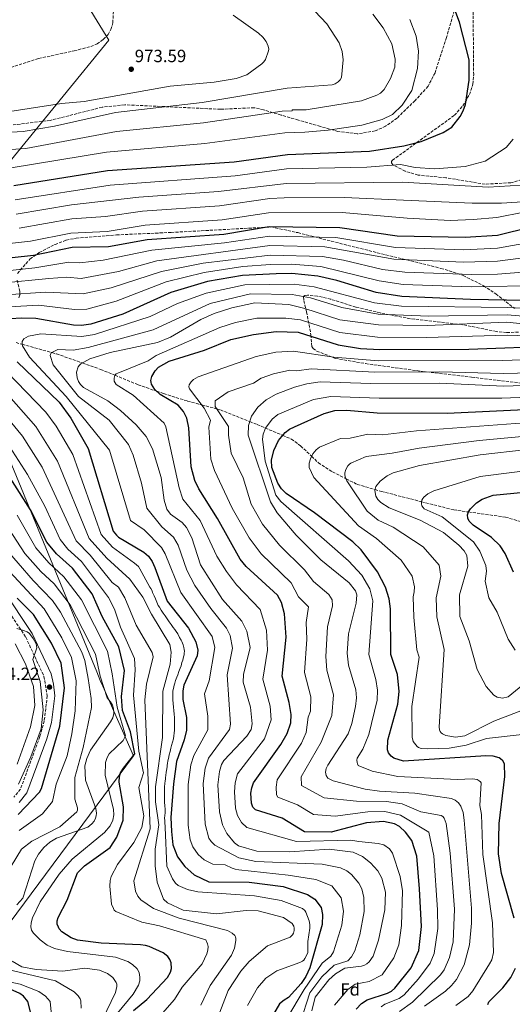
# Model space of a CAD drawing. Units: metres. Extents: x 641323 to 644778, y 4741449 to 4743833.
# Drawn here: x 641863 to 642141, y 4742951 to 4743508 of the extents above; entities that cross this region are included whole.
import ezdxf
from ezdxf.enums import TextEntityAlignment as Align

# ---------------------------------------------------------------- set-up
doc = ezdxf.new("R2010")
doc.units = ezdxf.units.M
doc.header["$MEASUREMENT"] = 0
doc.linetypes.add('DGN Style 3', pattern=[2.435891, 1.739922, -0.695969])
doc.linetypes.add('DGN Style 5', pattern=[1.217945, 0.521977, -0.695969])
for name, color, linetype, lineweight in [('Barranco lineal', 142, 'DGN Style 3', 13), ('Barranco lineal no visto', 142, 'DGN Style 5', 0), ('Camino', 7, 'DGN Style 3', 0), ('Cota de punto acotado terreno', 7, 'Continuous', 0), ('Curva de nivel directora', 30, 'Continuous', 30), ('Curva de nivel intermedia', 30, 'Continuous', 0), ('Etiqueta de zona arbolada', 92, 'Continuous', 0), ('Límite de municipio', 7, 'Continuous', 0), ('Margen derecho', 7, 'Continuous', 0), ('Punto acotado terreno (símbolo)', 7, 'Continuous', 0), ('Zona arbolada', 92, 'DGN Style 3', 0)]:
    doc.layers.add(name, color=color, linetype=linetype, lineweight=lineweight)
doc.styles.add('Style-Arial', font='arial.ttf')

# ---------------------------------------------------------------- blocks, each defined once
blk = doc.blocks.new('5PATER')
at = {"layer": 'Barranco lineal no visto', "linetype": 'Continuous', "lineweight": 0}
h = blk.add_hatch(color=51, dxfattribs=at)
edge = h.paths.add_edge_path()
edge.add_ellipse((0, 0), major_axis=(-0.11, -0.111), ratio=0.999422, start_angle=0, end_angle=360)

msp = doc.modelspace()

# ---------------------------------------------------------------- linework, layer by layer
at = {"layer": 'Barranco lineal', "color": 142, "linetype": 'DGN Style 3', "lineweight": 13}
msp.add_polyline3d([(641860.7, 4743325.31, 896.06), (641864.2, 4743324.34, 895), (641880.96, 4743319.69, 890), (641883.6, 4743318.95, 889.23), (641898.29, 4743313.77, 885), (641908.54, 4743310.15, 882.12), (641916.74, 4743306.8, 880), (641929.8, 4743301.46, 877.15), (641940.3, 4743297.79, 875), (641944.2, 4743296.43, 874.2), (641957.63, 4743292.27, 871.62), (641965.78, 4743290.08, 870), (641974.23, 4743287.81, 865), (641976.34, 4743287.24, 864.29), (641992.9, 4743280.64, 860), (641997.13, 4743278.96, 857.64), (642001.74, 4743276.99, 855), (642011.54, 4743272.82, 850), (642016.46, 4743270.72, 848.41), (642021.69, 4743266.87, 846.85), (642027.9, 4743261, 845), (642031.74, 4743257.36, 843.86), (642039.73, 4743252.15, 841.87), (642047.4, 4743248.29, 840), (642053.72, 4743245.11, 837.95), (642063.76, 4743242.18, 835), (642067.35, 4743241.12, 834.31), (642090.04, 4743235.33, 830), (642108.26, 4743230.68, 826.55), (642116.63, 4743229.51, 825), (642137.54, 4743226.58, 822.22), (642154.62, 4743221.64, 820)], dxfattribs=at)
at = {"layer": 'Camino', "color": 7, "linetype": 'DGN Style 3', "lineweight": 0}
msp.add_polyline3d([(641850.24, 4743182.74, 952.13), (641866.2, 4743158.72, 954.11), (641876.51, 4743136.51, 954.22), (641878.36, 4743125.54, 953.4), (641876.66, 4743111.33, 952.24), (641874.18, 4743102.43, 951.76), (641863.19, 4743072.71, 951.85), (641859.44, 4743068.18, 951.64)], dxfattribs=at)
at = {"layer": 'Curva de nivel directora', "color": 30, "linetype": 'Continuous', "lineweight": 30, "flags": 128}
for points, elevation in [([(641859.42, 4743414.13), (641912.48, 4743422.61), (641984.16, 4743427.55), (642014.19, 4743431.77), (642060.59, 4743433.51), (642079.97, 4743436.61), (642089.91, 4743439.02), (642102.26, 4743444.1), (642107.15, 4743447.21), (642111.96, 4743453.19), (642113.67, 4743456.32), (642114.9, 4743459.98), (642117.07, 4743473.77), (642117.04, 4743485.23), (642111.59, 4743506.64), (642108.88, 4743513.53)], 950), ([(641830.87, 4743370.5), (641870.52, 4743374.69), (641892.46, 4743379.27), (641912.92, 4743379.65), (641934.92, 4743383.64), (641978.27, 4743386.68), (642003.91, 4743390.94), (642043.81, 4743390.37), (642076.36, 4743385.79), (642114.76, 4743384.86), (642133.13, 4743386.13), (642152.1, 4743390.84)], 925), ([(642189.01, 4743348.4), (642117.86, 4743349.69), (642078.86, 4743351.36), (642064.38, 4743353.64), (642042.2, 4743360.44), (642031.4, 4743362.97), (642016.75, 4743364.43), (642007.92, 4743364.25), (641988.87, 4743363.33), (641968.97, 4743359.92), (641948.27, 4743353.59), (641921.21, 4743341.46), (641903.02, 4743335.64), (641897.73, 4743334.92), (641893.26, 4743335.13), (641871.92, 4743338.95), (641863.77, 4743339.2), (641857.51, 4743338.76)], 900), ([(642053.19, 4742948.24), (642056.04, 4742951.41), (642059.35, 4742953.63), (642070.84, 4742957.35), (642073.01, 4742958.49), (642074.98, 4742960.14), (642084.3, 4742971.74), (642088.53, 4742981.53), (642089.97, 4742994.98), (642088.95, 4743016.39), (642087.47, 4743034.91), (642084.6, 4743043.6), (642081.09, 4743048.31), (642077.59, 4743051.55), (642074.86, 4743053.09), (642068.57, 4743054.42), (642058.89, 4743053.62), (642038.95, 4743048.32), (642023.82, 4743048.59), (642011.23, 4743056.24), (641996.16, 4743060.98), (641995.36, 4743061.73), (641994.74, 4743062.62), (641993.91, 4743064.79), (641993.58, 4743070.47), (641994.01, 4743073.47), (641994.96, 4743076.22), (642010.45, 4743097.96), (642014.11, 4743104.15), (642016.2, 4743110.15), (642016.35, 4743114.87), (642015.28, 4743121.8), (642011.32, 4743136.56), (642013.57, 4743158.64), (642012.61, 4743171.94), (642010.85, 4743178.33), (642008.53, 4743182.41), (641990.94, 4743198.75), (641987.55, 4743202.86), (641974.64, 4743225.89), (641964.06, 4743242.62), (641961.82, 4743247.37), (641959.71, 4743255.11), (641958.45, 4743277.06), (641957.36, 4743282.49), (641955.39, 4743286.42), (641952.38, 4743289.87), (641942.2, 4743296.03), (641939.2, 4743298.81), (641937.41, 4743301.82), (641937.13, 4743302.87), (641937.05, 4743303.96), (641937.44, 4743306.14), (641939.33, 4743309.29), (641941.35, 4743311.35), (641947.24, 4743314.76), (641967.25, 4743320.97), (641982.17, 4743327.07), (641995.1, 4743329.98), (642007.93, 4743331.5), (642020.34, 4743331.21), (642042.87, 4743324.01), (642055.49, 4743322.04), (642066.44, 4743321.33)], 875), ([(642066.44, 4743321.33), (642116.77, 4743321.57), (642167.47, 4743323.53)], 875), ([(641861.35, 4743314.41), (641885.07, 4743291.6), (641891.75, 4743282.56), (641901.6, 4743265.47), (641915.74, 4743218.68), (641917.53, 4743216.31), (641918.73, 4743215.3), (641933, 4743206.8), (641935.58, 4743204.43), (641937.64, 4743201.46), (641939.22, 4743198.06), (641946.2, 4743179.1), (641958.17, 4743163.75), (641962.39, 4743156.1), (641963.46, 4743151.28), (641963.16, 4743148.21), (641955.7, 4743131.5), (641954.99, 4743128.39), (641955.03, 4743123.5), (641957.09, 4743113.26), (641957.08, 4743106.01), (641955.9, 4743100.56), (641951.4, 4743088.36), (641949.71, 4743075.74), (641948.29, 4743056.78), (641948.68, 4743048.78), (641949.31, 4743041.25), (641952, 4743034.4), (641956.14, 4743028.96), (641961.45, 4743024.18), (641969.77, 4743020.29), (641992.5, 4743020.18), (642011.86, 4743017.7), (642025.64, 4743013.18), (642029.77, 4743010.53), (642033.22, 4743005.79), (642034.08, 4743001.89), (642033.82, 4742996.19), (642026.84, 4742971.75), (642024.57, 4742966.68), (642021.91, 4742962.79), (642014.77, 4742954.87), (642012.3, 4742953.45), (642009.8, 4742951.27), (642006.35, 4742945.45)], 900), ([(642142.39, 4742999.76), (642135.38, 4743025.08), (642133.64, 4743036.18), (642133.96, 4743053.3), (642137.17, 4743079.82), (642136.92, 4743087.07), (642136.12, 4743088.73), (642134.77, 4743089.96), (642133.89, 4743090.45), (642130.51, 4743091.36), (642126.45, 4743091.61), (642079.95, 4743088.59), (642074.41, 4743090.32), (642072.97, 4743091.35), (642071.41, 4743093.33), (642070.85, 4743095.05), (642070.98, 4743100.44), (642076.58, 4743120.79), (642077.38, 4743128.03), (642076.42, 4743137.66), (642072.66, 4743148.91), (642072.55, 4743174.63), (642071.75, 4743180.42), (642069.66, 4743186.9), (642065.22, 4743195.56), (642055.91, 4743208.07), (642051.17, 4743212.6), (642029.49, 4743229.09), (642013.51, 4743239.87), (642010.86, 4743242.6), (642008.86, 4743245.74), (642005.33, 4743254.69), (642005.13, 4743258.8), (642006.51, 4743264.28), (642009.25, 4743270), (642012.94, 4743274.53), (642015.35, 4743276.3), (642018.17, 4743277.72), (642035.05, 4743285.11), (642041.02, 4743286.85), (642047.78, 4743287), (642064.91, 4743285.57), (642104.65, 4743285.46), (642164.33, 4743288.22)], 850), ([(641919.19, 4743079.96), (641919.83, 4743081.96), (641921.43, 4743084.69), (641927.83, 4743092.7), (641925.43, 4743105.1), (641920.85, 4743117.17), (641920.35, 4743125.17), (641922.06, 4743139.85), (641918.93, 4743153.28), (641909.47, 4743170.37), (641903.71, 4743183.29), (641892.72, 4743197.69), (641883.69, 4743205.76), (641878.07, 4743212.48), (641868.91, 4743230.72), (641839.5, 4743276.66)], 925), ([(642142.1, 4743195.51), (642137.36, 4743205.96), (642134.46, 4743210.27), (642129.67, 4743215.16), (642119.28, 4743222.01), (642117.01, 4743224.27), (642116.22, 4743226.03), (642116.13, 4743227.86), (642116.68, 4743229.65), (642117.76, 4743231.37), (642121.19, 4743234.64), (642124.44, 4743236.74), (642130.52, 4743238.94), (642148.21, 4743240.74)], 825), ([(641861.96, 4743058.35), (641873.91, 4743071.01), (641875.12, 4743073.13), (641885.55, 4743108.35), (641888.19, 4743130.12), (641886.24, 4743144.08), (641880.83, 4743155.26), (641870.67, 4743171.43), (641861.4, 4743180.8)], 950), ([(641927.2, 4742947.47), (641934.66, 4742953.69), (641946.37, 4742966.25), (641948.09, 4742969.18), (641948.58, 4742971.26), (641948.4, 4742974.41), (641947.69, 4742976.33), (641946.58, 4742978.04), (641944, 4742980.14), (641936.1, 4742983.66), (641933.88, 4742984.38), (641931.19, 4742984.74), (641908.91, 4742985.67), (641895.43, 4742987.22), (641891.92, 4742988.58), (641886.66, 4742992.11), (641885.2, 4742993.72), (641884.65, 4742994.61), (641884.05, 4742996.45), (641884.07, 4742998.26), (641884.57, 4743000.1), (641889.57, 4743009.86), (641895.51, 4743025.37), (641899.35, 4743029.32), (641913.95, 4743039.75), (641917.66, 4743045.55), (641921.35, 4743055.27), (641921.54, 4743062.77), (641919.1, 4743076.72), (641919.19, 4743079.96)], 925), ([(642127.55, 4742950.97), (642128.15, 4742952.38), (642136.14, 4742960.26), (642140.63, 4742966.12), (642143.28, 4742971.45)], 850), ([(641868.98, 4742946.74), (641867.35, 4742952.67), (641864.85, 4742955.67), (641862.85, 4742957.17), (641857.35, 4742959.67)], 950)]:
    msp.add_lwpolyline(points, dxfattribs=dict(at, elevation=elevation))
at = {"layer": 'Curva de nivel intermedia', "color": 30, "linetype": 'Continuous', "lineweight": 0, "flags": 128}
for points, elevation in [([(641764.95, 4743439.15), (641864.81, 4743444.64), (641882.41, 4743447.73), (641916.91, 4743455.51), (641965.96, 4743461.07), (642014.07, 4743469.14), (642039.5, 4743471.1), (642041.28, 4743471.75), (642042.94, 4743472.87), (642043.97, 4743473.88), (642044.77, 4743475.31), (642045.74, 4743485.16), (642045.11, 4743490), (642043.49, 4743494.79), (642036.52, 4743505.62), (642022.97, 4743520.21)], 965), ([(641800.78, 4743430.71), (641866.3, 4743435), (641917.52, 4743444.67), (641966.76, 4743449.54), (642011.19, 4743456.2), (642016.92, 4743456.42), (642016.88, 4743456.47), (642016.89, 4743456.94), (642024.81, 4743457), (642056.14, 4743462.06), (642064.83, 4743465.19), (642066.77, 4743466.3), (642068.94, 4743468.39), (642072.61, 4743474.61), (642075.05, 4743481.05), (642075.2, 4743485.67), (642073.26, 4743494.26), (642068.32, 4743503.26), (642062.59, 4743511.05)], 960), ([(641831.45, 4743451.99), (641886.46, 4743460.64), (641899.26, 4743461.69), (641947.9, 4743470.31), (641972.71, 4743472.52), (641985.17, 4743474.78), (641991.31, 4743476.78), (641999.72, 4743482.89), (642000.94, 4743484.07), (642001.86, 4743485.46), (642003.52, 4743490.33), (642003.63, 4743491.32), (642003.37, 4743493), (642002.14, 4743495.59), (642000.33, 4743498.11), (641997.94, 4743500.28), (641983.57, 4743510.47)], 970), ([(641858.04, 4743424.12), (641911.89, 4743433.11), (641967.55, 4743438), (642012.72, 4743443.99), (642024.05, 4743444.41), (642037.19, 4743445.43), (642056.36, 4743448.37), (642067.74, 4743451.51), (642073.69, 4743454.37), (642079.2, 4743459.51), (642084.66, 4743467.95), (642087.88, 4743480.3), (642088.37, 4743490.08), (642087.07, 4743498.61), (642083.37, 4743508.05)], 955), ([(641860.26, 4743406.1), (641913.95, 4743414.27), (641984.67, 4743419.71), (642013.68, 4743423.55), (642059.06, 4743424.56), (642078.23, 4743426.1), (642086.49, 4743424.38), (642097.68, 4743423.64), (642114.75, 4743424.92), (642126.01, 4743427.86), (642137.92, 4743435.74), (642141.82, 4743440.39)], 945), ([(641860.88, 4743398.04), (641891.99, 4743403.29), (641930.1, 4743407.58), (641975.32, 4743410.75), (642013.49, 4743415.36), (642079.26, 4743415.99), (642127.8, 4743413.26), (642152.65, 4743414.79)], 940), ([(641862.48, 4743390.09), (641892.28, 4743395.3), (641911.31, 4743396.62), (641932.25, 4743399.65), (641975.82, 4743402.69), (642004.33, 4743406.75), (642012.3, 4743407.13), (642046.55, 4743407.43), (642079.96, 4743405.88)], 935), ([(642079.96, 4743405.88), (642118.73, 4743404.16), (642135.26, 4743404.15), (642167.94, 4743406.25)], 935), ([(641773.26, 4743372.04), (641868.88, 4743382.68), (641891.77, 4743387.22), (641912.19, 4743388.14), (641933.82, 4743391.67), (641977.31, 4743394.72), (642003.52, 4743398.79), (642045.24, 4743398.9), (642082.02, 4743395.74), (642106.2, 4743394.44), (642119.25, 4743394.96), (642132.57, 4743396.02), (642147.87, 4743399.17)], 930), ([(641834.26, 4743363.71), (641871.36, 4743367.68), (641890.6, 4743370.72), (641896.71, 4743370.46), (641909.99, 4743371.86), (641937.59, 4743377.63), (641978.61, 4743381.72), (642004.1, 4743385.57), (642041.58, 4743384.7), (642075.35, 4743379.14), (642114.04, 4743377.87), (642133.07, 4743378.79), (642159.7, 4743383.4)], 920), ([(641795.45, 4743348.77), (641795.82, 4743349.22), (641803.75, 4743351.54), (641819.17, 4743352.99), (641820.58, 4743353.48), (641821.55, 4743354.12), (641852.27, 4743358.94), (641879.31, 4743361.65), (641889.36, 4743362.23), (641897.6, 4743361.65), (641918.69, 4743365.52), (641940.26, 4743371.62), (642004.28, 4743380.2), (642035.3, 4743379.46), (642074.33, 4743372.5), (642113.74, 4743370.88), (642133.02, 4743371.44), (642159.49, 4743374.78)], 915), ([(642159.28, 4743366.17), (642132.96, 4743364.1), (642118.6, 4743363.88), (642080.62, 4743365.06), (642067.93, 4743366.69), (642045.93, 4743371.92), (642034, 4743373.96), (642004.47, 4743374.84), (641966.52, 4743370.19), (641942.93, 4743365.61), (641914.6, 4743356.34), (641898.71, 4743352.89), (641877.46, 4743353.91), (641855.01, 4743352.32)], 910), ([(642159.07, 4743357.56), (642118.21, 4743356.78), (642079.74, 4743358.21), (642066.06, 4743360.18), (642033.19, 4743368.35), (642016.58, 4743369.7), (642004.66, 4743369.47), (641988.92, 4743368.32), (641967.14, 4743364.91), (641945.6, 4743359.6), (641917.38, 4743348.72), (641900.7, 4743344.23), (641893.75, 4743343.96), (641873.37, 4743346.4), (641856.76, 4743345.61)], 905), ([(642045, 4742995.85), (642045.88, 4743003.75), (642044.66, 4743011.31), (642039.33, 4743018.11), (642030.25, 4743021.64), (642014.67, 4743024.13), (641986.72, 4743027.04), (641984.61, 4743027.38), (641983.03, 4743028.01), (641978.97, 4743029.94), (641972.04, 4743030.36), (641967.15, 4743032.71), (641963.76, 4743035.78), (641960.63, 4743040.14), (641959.25, 4743043.97), (641958.09, 4743052.36), (641958.09, 4743075.37), (641959.51, 4743086.49), (641961.35, 4743091.71), (641969.28, 4743106.2), (641969.28, 4743114.02), (641967.34, 4743126.61), (641970.02, 4743134.04), (641973.15, 4743152.82), (641971.6, 4743158.98), (641953.88, 4743183.95), (641945.13, 4743205.91), (641942.98, 4743209.41), (641933.1, 4743219.37), (641925.53, 4743224.77), (641913.57, 4743264.44), (641889.11, 4743294.91), (641868.33, 4743317.06), (641864.44, 4743323.42), (641864.17, 4743324.45), (641864.16, 4743325.9), (641865.16, 4743327.37), (641866.35, 4743328.22), (641867.77, 4743328.89), (641874.71, 4743330.3), (641897.98, 4743328.7), (641905.06, 4743329.84), (641936.66, 4743340.06), (641951.96, 4743347.34), (641968.3, 4743353.27), (641990.11, 4743357.94), (642017.98, 4743358.38), (642029.29, 4743356.77), (642063.51, 4743347.72), (642078.83, 4743345.97), (642138.79, 4743345.12), (642188.37, 4743342.84)], 895), ([(641971, 4743043.06), (641969.72, 4743045), (641967.65, 4743052.93), (641966.56, 4743076), (641967.63, 4743084.63), (641969.64, 4743090.34), (641981.47, 4743106.38), (641981.93, 4743109.48), (641980.15, 4743137.37), (641983.19, 4743152.39), (641981.84, 4743159.58), (641979.69, 4743163.85), (641970.81, 4743174.92), (641961.91, 4743187.83), (641957.32, 4743196.55), (641952.49, 4743210.66), (641949.84, 4743215.23), (641943.11, 4743221.05), (641934.73, 4743231.67), (641931.71, 4743245.73), (641926.9, 4743261.68), (641924.26, 4743267.67), (641913.34, 4743281.48), (641896.03, 4743294.75), (641881.62, 4743312.8), (641880.04, 4743318.02), (641880.53, 4743319.48), (641884.31, 4743321.31), (641893.1, 4743321.11), (641901.54, 4743322.56), (641938.2, 4743332.51), (641970.5, 4743347.5), (641993.34, 4743352.87), (642016.98, 4743352.5), (642027.18, 4743350.57), (642045.03, 4743345.08), (642065.5, 4743341.42), (642094.14, 4743340.26), (642138.57, 4743340.94), (642264.18, 4743330.36)], 890), ([(642067.54, 4743022.34), (642065.35, 4743026.45), (642061.25, 4743031.09), (642056.73, 4743034.65), (642051.36, 4743037.02), (642037.82, 4743038.79), (642015.57, 4743037.22), (641996.83, 4743037.72), (641986.62, 4743040.7), (641984.27, 4743042.32), (641979.89, 4743047.59), (641977.41, 4743052.51), (641975.78, 4743059.84), (641974.85, 4743075.13), (641975.74, 4743082.76), (641976.92, 4743086.68), (641978.27, 4743088.95), (641991.17, 4743102.72), (641993.66, 4743106.56), (641994.36, 4743109.58), (641993.25, 4743119.15), (641989.26, 4743133.32), (641989.46, 4743137.61), (641993.06, 4743152.94), (641991.33, 4743162.03), (641988.34, 4743167.72), (641977.55, 4743179.96), (641964.98, 4743199.55), (641960.1, 4743214.93), (641957.08, 4743220.67), (641954.63, 4743223.47), (641948.16, 4743228.18), (641946.07, 4743231.06), (641944.46, 4743236.14), (641942.79, 4743249), (641937.89, 4743265.27), (641934.29, 4743272.16), (641928.73, 4743278.79), (641919.83, 4743286.85), (641912.68, 4743292.36), (641898.84, 4743299.95), (641897.19, 4743301.53), (641895.98, 4743303.33), (641895.2, 4743305.32), (641894.92, 4743308.54), (641895.91, 4743311.59), (641896.57, 4743312.5), (641897.45, 4743313.31), (641902.49, 4743316.08), (641913.98, 4743319.8), (641940.8, 4743325.31), (641948.08, 4743328.32), (641965.31, 4743338.29), (641972.7, 4743341.74), (641982.81, 4743345.04), (641995.83, 4743347.87), (642015.01, 4743346.84), (642024.12, 4743344.68), (642043.92, 4743338.16), (642065.79, 4743335.38), (642093.27, 4743335), (642138.34, 4743336.77), (642243.59, 4743325.9)], 885), ([(641988.22, 4743053.95), (641986.03, 4743057.82), (641984.87, 4743062.06), (641984.31, 4743071.14), (641984.66, 4743076.28), (641985.94, 4743081.45), (642001.28, 4743101.17), (642005.05, 4743111.85), (642004.36, 4743119.66), (642000.29, 4743134.94), (642002.87, 4743151.35), (642002.3, 4743162.71), (641998.85, 4743174.33), (641985.35, 4743188.33), (641979.67, 4743195.91), (641974.37, 4743204.57), (641964.92, 4743224.77), (641955.06, 4743236.84), (641952.95, 4743243.24), (641945.51, 4743277.69), (641944.53, 4743279.66), (641927.04, 4743295.55), (641917.3, 4743301.67), (641916.69, 4743302.57), (641916.3, 4743303.57), (641916.17, 4743305.18), (641916.66, 4743306.7), (641917.43, 4743307.56), (641918.31, 4743308.04), (641935.5, 4743314.98), (641939.91, 4743318.09), (641976, 4743333.81), (641984.93, 4743336.6), (641996.95, 4743339.1), (642013.37, 4743339.14), (642021.57, 4743338.1), (642043.89, 4743331.02), (642065.13, 4743328.42), (642092.85, 4743328.23), (642138.55, 4743329.59), (642167.83, 4743328.61)], 880), ([(641835.61, 4743318.9), (641871.94, 4743277.89), (641884.25, 4743258.25), (641902.15, 4743214.43), (641911.99, 4743203.45), (641924.99, 4743191.56), (641932.5, 4743181.34), (641937.3, 4743171.62), (641947.61, 4743154.5), (641948.55, 4743150.26), (641947.97, 4743143.5), (641943.66, 4743128.18), (641943.5, 4743101.86), (641939.67, 4743074.05), (641939.65, 4743065.47), (641941.56, 4743052.46), (641939.34, 4743038.83), (641939.44, 4743029.26), (641940.58, 4743020.15), (641944.11, 4743010.48), (641946.33, 4743008.39), (641955.3, 4743004.37), (641974.18, 4743002.29), (641990.8, 4743004), (641997.76, 4743003.85), (642012.04, 4743000.05), (642016.82, 4742996.65), (642017.43, 4742995.87), (642017.79, 4742995.17), (642018.06, 4742994.18), (642018.06, 4742992.78), (642017.61, 4742991.22), (642017.12, 4742990.35), (642015.82, 4742989.05), (642002.87, 4742984.17), (641992.52, 4742975.19), (641987.81, 4742969.83), (641980.71, 4742958.81), (641975.08, 4742944.08)], 910), ([(641967.15, 4743288.31), (641958.76, 4743299.13), (641958.47, 4743300.35), (641958.62, 4743301.42), (641959.75, 4743303.2), (641961.06, 4743304.38), (641963.68, 4743305.85), (641996.62, 4743317.46), (642007.58, 4743319.82), (642017.74, 4743320.47), (642040.47, 4743317), (642065.76, 4743314.96), (642135.97, 4743315.11), (642167.46, 4743316.28)], 870), ([(642033.36, 4743099.33), (642039.25, 4743114.34), (642040.31, 4743126.16), (642036.49, 4743139.97), (642036, 4743147.84), (642036.93, 4743164.54), (642039.68, 4743176.44), (642039.55, 4743179.89), (642037.56, 4743182.86), (642028.93, 4743190.13), (642023.89, 4743196.8), (642009.66, 4743210.8), (642000.1, 4743222.68), (641993.66, 4743233.94), (641989.1, 4743248.79), (641982.48, 4743262.74), (641980.91, 4743272.99), (641980.91, 4743277.93), (641973.33, 4743289.14), (641973.33, 4743292.44), (641980.78, 4743297.39), (641995.12, 4743302.45), (641999.36, 4743305.22), (642006.27, 4743307.7), (642015.55, 4743309.73), (642019.54, 4743309.32), (642027.58, 4743310.44), (642063.74, 4743308.58), (642100.43, 4743308.79), (642136.18, 4743307.92), (642184.75, 4743308.98)], 865), ([(641855.48, 4743308.73), (641877.5, 4743285.91), (641883.34, 4743278.08), (641892.84, 4743261.95), (641908.9, 4743216.76), (641915.3, 4743209.62), (641927.7, 4743200.57), (641929.92, 4743198.58), (641930.75, 4743197.32), (641936.3, 4743187), (641936.89, 4743186.19), (641937.62, 4743184.91), (641937.97, 4743183.98), (641938.76, 4743182.14), (641939.54, 4743180.31), (641940.33, 4743178.47), (641941.12, 4743176.64), (641941.79, 4743175.61), (641942.78, 4743173.96), (641943.93, 4743172.33), (641945.08, 4743170.7), (641946.23, 4743169.06), (641947.38, 4743167.43), (641948.53, 4743165.8), (641949.68, 4743164.16), (641950.56, 4743162.95), (641951.32, 4743161.85), (641952.15, 4743160.61), (641953.26, 4743158.52), (641954.03, 4743157.05), (641954.52, 4743156.17), (641955.21, 4743154.32), (641955.53, 4743152.89), (641955.79, 4743151.75), (641956, 4743150.77), (641955.9, 4743149.73), (641955.81, 4743148.74), (641955.5, 4743147.65), (641955.01, 4743145.74), (641954.56, 4743144.33), (641954.08, 4743142.52), (641953.53, 4743141.13), (641952.85, 4743139.25), (641952.18, 4743137.38), (641951.63, 4743135.98), (641950.95, 4743134.11), (641950.48, 4743132.69), (641950.21, 4743131.63), (641949.72, 4743129.69), (641949.33, 4743128.28), (641949.33, 4743126.33), (641949.33, 4743125.33), (641949.33, 4743123.34), (641949.57, 4743121.14), (641949.76, 4743119.16), (641949.95, 4743117.18), (641950.14, 4743115.2), (641950.33, 4743113.22), (641950.33, 4743112.09), (641950.32, 4743111.09), (641950.32, 4743110.09), (641950.32, 4743109.09), (641950.31, 4743108.09), (641950.3, 4743106.09), (641950.13, 4743104.32), (641949.92, 4743102.85), (641949.7, 4743101.21), (641949.22, 4743099.28), (641948.73, 4743097.35), (641948.32, 4743095.91), (641947.84, 4743093.99), (641947.35, 4743092.06), (641946.87, 4743090.13), (641946.56, 4743088.67), (641946.38, 4743087.32), (641946.24, 4743086.33), (641946.11, 4743085.33), (641945.84, 4743083.35), (641945.71, 4743082.36)], 905), ([(641965.24, 4742950.63), (641970.47, 4742961.69), (641982.64, 4742978.88), (641984.3, 4742982.76), (641985.11, 4742987.21), (641985.02, 4742988.21), (641984.76, 4742989.2), (641984.39, 4742989.95), (641982.99, 4742991.27), (641980.29, 4742992.72), (641953.04, 4742999.67), (641938.5, 4743005.14), (641931.32, 4743010.11), (641929.68, 4743012.17), (641928.34, 4743015.03), (641927.3, 4743020.87), (641936.62, 4743050.3), (641933.65, 4743123.25), (641934.58, 4743132.08), (641938.19, 4743147.51), (641937.62, 4743150.03), (641928.65, 4743165.46), (641922.34, 4743180.93), (641918.62, 4743186.89), (641915.15, 4743189.69), (641902.64, 4743205.14), (641894.77, 4743213.13), (641875.51, 4743254.78), (641864.41, 4743272.34), (641838.03, 4743304.18)], 915), ([(642048.79, 4743160.54), (642053.17, 4743177.94), (642053.45, 4743182.6), (642052.69, 4743184.86), (642049.15, 4743189.48), (642033.16, 4743202.4), (642019.22, 4743216.33), (642008.33, 4743229.1), (642004.55, 4743235.32), (641992, 4743273.03), (641992.14, 4743278.37), (641993.92, 4743283.67), (641997.44, 4743288.7), (642002.11, 4743292.98), (642007.88, 4743296.09), (642018.23, 4743300.04), (642025.18, 4743302.03), (642032.66, 4743303.09), (642061.38, 4743302.16), (642100.43, 4743302.44), (642136.44, 4743300.73), (642184.85, 4743302.34)], 860), ([(642000.5, 4743273.55), (642001.75, 4743276.99), (642005.51, 4743281.91), (642008.73, 4743284.64), (642029, 4743293.08), (642038.74, 4743294.9), (642066.14, 4743293.88), (642135.5, 4743293.82), (642164.87, 4743294.95)], 855), ([(642067.33, 4742949.69), (642069.24, 4742951.03), (642077.39, 4742954.28), (642080.33, 4742956.46), (642088.32, 4742965.41), (642094.87, 4742974.28), (642097.24, 4742979.78), (642099.28, 4742993.86), (642099.14, 4743004.44), (642096.97, 4743034.99), (642094.25, 4743048.42), (642078.14, 4743057.97), (642069.4, 4743060.02), (642059.68, 4743059.83), (642041.18, 4743057.52), (642029, 4743058.31), (642019.86, 4743063.81), (642008.76, 4743068.16), (642008.08, 4743069.49), (642007.76, 4743073.81), (642008.43, 4743078.03), (642022.11, 4743098.78), (642024.78, 4743104.74), (642025.93, 4743113.46), (642027.36, 4743116.83), (642027.54, 4743124.94), (642023.89, 4743138.8), (642025.18, 4743157.62), (642024.75, 4743166.93), (642026.09, 4743175.93), (642020.48, 4743181.45), (642016.33, 4743189.45), (641999.29, 4743205.88), (641992.65, 4743214.88), (641983.05, 4743231.6), (641973, 4743252.96), (641970.97, 4743259.38), (641969.68, 4743277.49), (641970.73, 4743281.44), (641967.15, 4743288.31)], 870), ([(642148.73, 4743103.74), (642126.79, 4743101.31), (642115.38, 4743097.58), (642105.76, 4743095.99), (642093.7, 4743095.44), (642089.78, 4743095.76), (642088.38, 4743096.24), (642087.53, 4743096.79), (642085.42, 4743099.68), (642084.71, 4743102.13), (642084.66, 4743119.52), (642088.8, 4743147.35), (642087.43, 4743151.46), (642085.65, 4743170.08), (642085.25, 4743181.58), (642085.97, 4743184.35), (642086, 4743187.22), (642084.82, 4743193.19), (642078.48, 4743202.32), (642064.57, 4743214.52), (642054.43, 4743221.71), (642029.08, 4743249.06), (642026.59, 4743254.68), (642026.6, 4743257.18), (642027.18, 4743259.48), (642028.55, 4743262.34), (642030.39, 4743264.6), (642032.34, 4743266.16), (642044.16, 4743271.05), (642049.61, 4743271.17), (642059.75, 4743273.45), (642068.02, 4743273.11), (642087.29, 4743275.45), (642148.36, 4743279.88)], 845), ([(642109.56, 4742950.42), (642116.38, 4742955.39), (642119, 4742958.69), (642128.59, 4742973.88), (642129.78, 4742976.26), (642130.72, 4742980.41), (642130.29, 4742997.18), (642124.75, 4743035.74), (642124.02, 4743058.4), (642122.96, 4743063.57), (642123.75, 4743076.38), (642123.5, 4743076.85), (642122.75, 4743077.52), (642121.49, 4743078.15), (642118.82, 4743078.62), (642110.3, 4743078.1), (642076.6, 4743079.94), (642062.21, 4743082.89), (642054.27, 4743086.15), (642053.8, 4743087.04), (642053.6, 4743087.85), (642053.39, 4743089.2), (642053.65, 4743090.17), (642056.94, 4743095.32), (642060.25, 4743103.6), (642065, 4743123.08), (642065.17, 4743128.7), (642064.26, 4743134.69), (642060.35, 4743148.83), (642062.46, 4743179.18), (642060.87, 4743186.08), (642056.25, 4743193.81), (642048.67, 4743201.95), (642010.4, 4743235.34), (642007.7, 4743238.96), (642001.61, 4743258.3), (642000.06, 4743270.62), (642000.5, 4743273.55)], 855), ([(642153.58, 4743119.85), (642130.97, 4743111.17), (642114.55, 4743102.84), (642109.36, 4743102.08), (642103.74, 4743103.02), (642101.98, 4743104), (642101.22, 4743104.64), (642100.69, 4743105.31), (642100.25, 4743106.23), (642099.99, 4743108.05), (642102.96, 4743151.73), (642098.72, 4743170.24), (642098.39, 4743180.94), (642100.99, 4743193.11), (642099.98, 4743199.48), (642090.97, 4743209.72), (642073.94, 4743220.93), (642065.57, 4743224.81), (642059.23, 4743229.94), (642048.55, 4743246.01), (642047.88, 4743247.08), (642046.93, 4743249.47), (642046.7, 4743250.64), (642046.74, 4743251.64), (642047.33, 4743253.58), (642048.46, 4743255.59), (642049.27, 4743256.59), (642050.08, 4743257.17), (642058.78, 4743260.97), (642073.55, 4743262.79), (642088.64, 4743265.6), (642122.72, 4743269.96), (642149.12, 4743272.32)], 840), ([(641943.58, 4742945.98), (641950.41, 4742953.7), (641954.59, 4742960.71), (641965.9, 4742973.93), (641968.66, 4742979.54), (641969.2, 4742981.67), (641969.31, 4742983.67), (641968.99, 4742985.3), (641968.02, 4742987.47), (641941.82, 4742995.5), (641931.82, 4742997.5), (641917.2, 4743003.5), (641916.28, 4743004.34), (641915.75, 4743005.18), (641914.74, 4743007.58), (641913.71, 4743017.82), (641913.92, 4743020.98), (641914.52, 4743023.33), (641918.17, 4743030.15), (641927.41, 4743042.5), (641931.93, 4743051.07), (641933.04, 4743057.6), (641930.09, 4743073.75), (641932.87, 4743081.96), (641930.23, 4743094.3), (641927.14, 4743125.96), (641928.08, 4743140.2), (641927.76, 4743146.61), (641919.78, 4743164.44), (641916.37, 4743174.56), (641912.97, 4743181.05), (641897.68, 4743201.41), (641890.05, 4743208.45), (641885.72, 4743214.01), (641876.98, 4743232.81), (641867.15, 4743250.64), (641856.99, 4743266.63)], 920), ([(642149.46, 4743133.46), (642139.02, 4743125.03), (642135.93, 4743124.18), (642132.92, 4743124.69), (642131.03, 4743125.8), (642126.71, 4743130.73), (642121.62, 4743140.34), (642116.98, 4743156.57), (642111.79, 4743170.41), (642111.51, 4743182.62), (642116.26, 4743198.87), (642115.63, 4743204.9), (642114.19, 4743207.46), (642111.22, 4743210.82), (642102.49, 4743217.86), (642089.29, 4743224.84), (642071.84, 4743231.79), (642067.08, 4743234.79), (642065.44, 4743236.56), (642064.29, 4743238.49), (642063.65, 4743241.71), (642064.17, 4743243.85), (642066.63, 4743247.02), (642070.64, 4743249.98), (642074.06, 4743251.58), (642088.89, 4743255.71), (642123.26, 4743261.81), (642149.88, 4743264.77)], 835), ([(642143.12, 4743151.28), (642139, 4743157.51), (642132.88, 4743172.79), (642128.18, 4743180.9), (642126.12, 4743190.32), (642126.8, 4743196.01), (642126.37, 4743199.32), (642122.98, 4743207.4), (642119.43, 4743212.58), (642101.78, 4743226.72), (642091.61, 4743231.32), (642090.91, 4743232.04), (642090.26, 4743233.06), (642090.01, 4743234.16), (642089.99, 4743235.16), (642090.27, 4743236.23), (642090.72, 4743237.14), (642091.34, 4743237.93), (642093.66, 4743239.81), (642097.05, 4743241.45), (642123.21, 4743249.6), (642184.43, 4743257.39)], 830), ([(641861.25, 4743007.23), (641864.52, 4743011.12), (641871.29, 4743032.09), (641873.48, 4743036), (641876.5, 4743039.68), (641879.84, 4743042.79), (641883.61, 4743045.02), (641901.27, 4743051.29), (641903.63, 4743053.11), (641904.85, 4743054.7), (641905.67, 4743056.34), (641906.07, 4743057.68), (641906.22, 4743059.05), (641905.94, 4743061.73), (641900, 4743077.73), (641899.69, 4743085.85), (641900.78, 4743090.11), (641902.91, 4743094.69), (641914.22, 4743110.75), (641915.4, 4743113.02), (641915.96, 4743115.51), (641915.79, 4743118.11), (641915.22, 4743120.29), (641914.14, 4743122.14), (641912.26, 4743124.3), (641908.31, 4743136.63), (641905.67, 4743149.16), (641891.35, 4743177.06), (641882.22, 4743188.85), (641874.77, 4743195.78), (641865.6, 4743206.08), (641840.47, 4743244.68)], 935), ([(641918.02, 4742945.98), (641926.91, 4742956.76), (641929.91, 4742961.94), (641930.65, 4742964.22), (641930.82, 4742966.4), (641930.33, 4742968.96), (641929.19, 4742971.11), (641926.59, 4742973.57), (641923.88, 4742975.33), (641916.92, 4742977.76), (641889.81, 4742980.84), (641882.46, 4742982.63), (641878.34, 4742984.52), (641874.32, 4742987.43), (641870.51, 4742991.3), (641869.49, 4742993.01), (641869.05, 4742994.82), (641869.2, 4742997.16), (641869.99, 4742999.88), (641874.39, 4743008.91), (641885.04, 4743024.71), (641892.47, 4743033.08), (641910.66, 4743048.27), (641914.02, 4743052.07), (641915.52, 4743055.13), (641916.03, 4743058.29), (641915.77, 4743061.27), (641911.2, 4743080.68), (641911.35, 4743087.74), (641912.18, 4743090.68), (641913.34, 4743092.78), (641921.38, 4743100.17), (641922.65, 4743102.85), (641917.85, 4743119.17), (641915.14, 4743137.92), (641912.48, 4743150.75), (641897.79, 4743179.75), (641887.8, 4743192.83), (641879.23, 4743200.77), (641871.83, 4743209.28), (641861.27, 4743227.76)], 930), ([(641857.99, 4743029.09), (641863.83, 4743038.77), (641869.73, 4743043.26), (641885.46, 4743051.35), (641895.12, 4743059.81), (641895.45, 4743060.77), (641895.44, 4743062.11), (641894.03, 4743067.14), (641894.02, 4743079.4), (641898.61, 4743096.36), (641903.33, 4743119), (641903.29, 4743123.95), (641901.48, 4743135.33), (641899.7, 4743145.56), (641897.96, 4743150.21), (641885.94, 4743172.85), (641881.36, 4743179.47), (641870.31, 4743190.78), (641853.43, 4743210.26)], 940), ([(641862.54, 4743049.35), (641875.64, 4743058.79), (641881.31, 4743065.72), (641883.48, 4743075.61), (641889.55, 4743091.54), (641892.33, 4743104.08), (641894.21, 4743116.94), (641894.65, 4743134.04), (641892.1, 4743147.14), (641886.56, 4743158.28), (641876.56, 4743174.68), (641844.83, 4743208.79)], 945), ([(641862.11, 4743075.57), (641869.17, 4743091.06), (641874.86, 4743106.93), (641876.11, 4743117.51), (641874.43, 4743133.66), (641870.21, 4743146.14), (641872.4, 4743152.62), (641872.37, 4743153.78), (641872.12, 4743154.89), (641870.47, 4743157.95), (641868.25, 4743160.77), (641866.93, 4743161.69), (641864.87, 4743162.55), (641861.21, 4743163.67)], 955), ([(642091.75, 4742950.02), (642103.64, 4742958.55), (642107.11, 4742961.58), (642109.85, 4742965), (642114.19, 4742973.35), (642117.24, 4742984.66), (642118.41, 4742996.87), (642118.34, 4743005.39), (642114.21, 4743055.17), (642113.61, 4743059.52), (642112.29, 4743063.07), (642110.89, 4743064.98), (642109.12, 4743066.47), (642107.02, 4743067.36), (642086.22, 4743070.45), (642066.22, 4743071.54), (642058.22, 4743072.68), (642040.07, 4743077.36), (642037.13, 4743078.97), (642036.12, 4743080.5), (642035.79, 4743082.37), (642036.1, 4743084.34), (642037.03, 4743086.38), (642048.48, 4743103.94), (642050.7, 4743109.9), (642052.79, 4743119.41), (642053.32, 4743124.38), (642052.97, 4743128.83), (642048.81, 4743142.79), (642047.95, 4743149.58), (642048.79, 4743160.54)], 860), ([(641861.37, 4743086.81), (641868.92, 4743108.02), (641871.32, 4743120.11), (641870.53, 4743130.74), (641866.03, 4743143.63), (641860.16, 4743154.9)], 960), ([(642077.67, 4742946.93), (642084.93, 4742952.15), (642100.79, 4742967.71), (642102.9, 4742970.55), (642105.98, 4742977.53), (642107.97, 4742986.43), (642108.74, 4743004.92), (642106.29, 4743036.49), (642104.07, 4743053.31), (642102.86, 4743056.3), (642102.07, 4743057.18), (642101.11, 4743057.79), (642089.65, 4743059.96), (642079.18, 4743064.37), (642070.18, 4743065.66), (642053.29, 4743065.97), (642035.03, 4743067.76), (642022.16, 4743074.77), (642021.97, 4743079.71), (642033.36, 4743099.33)], 865), ([(641945.71, 4743082.36), (641945.44, 4743080.38), (641945.3, 4743079.39), (641945.17, 4743078.4), (641945.03, 4743077.41), (641944.83, 4743075.92), (641944.69, 4743074.09), (641944.69, 4743073.09), (641944.68, 4743072.09), (641944.68, 4743071.09), (641944.68, 4743070.09), (641944.68, 4743069.09), (641944.68, 4743068.09), (641944.67, 4743067.09), (641944.74, 4743065.3), (641944.89, 4743063.31), (641945.03, 4743061.32), (641945.03, 4743059.18), (641944.89, 4743058.1), (641944.7, 4743056.18), (641944.8, 4743055.17), (641944.91, 4743054.08), (641944.96, 4743053.08), (641945.01, 4743052.08), (641945.06, 4743050.97), (641946.09, 4743029.18), (641949.15, 4743021.95), (641950.96, 4743019.47), (641952.42, 4743018.15), (641957.69, 4743015.88), (641963.61, 4743014.58), (641995.56, 4743012.43), (642010.62, 4743009.75), (642022.67, 4743005.29), (642023.98, 4743004.1), (642024.62, 4743003.1), (642026.42, 4742998.24), (642026.88, 4742996.2), (642026.9, 4742994.09), (642025.71, 4742986.55), (642025.68, 4742980.09), (642024.12, 4742976.85), (642023.47, 4742976.05), (642022.69, 4742975.41), (642021.29, 4742974.72), (642008.24, 4742969.91), (642002.03, 4742965.85), (641997.35, 4742960.26), (641991.6, 4742950.34)], 905), ([(642040.8, 4742950.56), (642048.31, 4742959.44), (642052.51, 4742962.36), (642060.44, 4742964.01), (642067.85, 4742967.76), (642074.32, 4742977.37), (642077.14, 4742984.61), (642078.77, 4742995.56), (642079.33, 4743015.17), (642077.93, 4743023.35), (642073.72, 4743036.49), (642071.89, 4743038.88), (642068.84, 4743041.25), (642065.63, 4743041.93), (642054.55, 4743043.21), (642050.16, 4743043.89), (642019.27, 4743043.16), (641991.25, 4743050.98), (641988.22, 4743053.95)], 880), ([(642021.33, 4742940.57), (642026.96, 4742957.45), (642033.77, 4742966.49), (642040.69, 4742973.13), (642048.3, 4742975.71), (642050.44, 4742977.89), (642052.32, 4742981.34), (642055.12, 4742990.28), (642057.55, 4743003.61), (642057.52, 4743011.52), (642056.26, 4743016.35), (642054.64, 4743019.56), (642050.46, 4743024.42), (642047.75, 4743026.61), (642044.16, 4743028.19), (642033.86, 4743030.25), (641996.38, 4743031.75), (641986.67, 4743033.87), (641973.16, 4743041.03), (641971, 4743043.06)], 890), ([(642028.06, 4742947.36), (642029.82, 4742955.15), (642037.64, 4742964.78), (642041.47, 4742968.29), (642046.63, 4742971.4), (642056.04, 4742972.69), (642057.73, 4742973.16), (642059.19, 4742973.93), (642060.53, 4742974.98), (642062.8, 4742978.24), (642065.77, 4742987.33), (642069.28, 4743004.47), (642069.67, 4743014.38), (642067.54, 4743022.34)], 885), ([(642013.84, 4742943.01), (642023.76, 4742959.38), (642033.95, 4742974.29), (642038.86, 4742978.26), (642040.27, 4742980.63), (642045, 4742995.85)], 895), ([(641881.46, 4742937.04), (641880.05, 4742952.56), (641877.36, 4742955.55), (641873.69, 4742958.34), (641863.08, 4742962.39), (641828.49, 4742969.69), (641822.1, 4742973.7), (641818.62, 4742976.92), (641816.32, 4742980.46), (641815.46, 4742982.67), (641814.97, 4742985.05)], 945), ([(641897.62, 4742948.86), (641897.39, 4742952.92), (641896.95, 4742954.19), (641895.89, 4742955.89), (641893.65, 4742958.03), (641883.05, 4742964.27), (641851.23, 4742971.87)], 940), ([(641909.69, 4742942.41), (641916.98, 4742957.63), (641917.81, 4742961.19), (641917.7, 4742962.39), (641917.4, 4742963.35), (641915.39, 4742966.19), (641912.39, 4742968.39), (641907.86, 4742970.38), (641899.58, 4742971.41), (641887.16, 4742969.85), (641872.1, 4742970.64), (641863.9, 4742972.32), (641858.52, 4742975.35)], 935)]:
    msp.add_lwpolyline(points, dxfattribs=dict(at, elevation=elevation))
at = {"layer": 'Límite de municipio', "color": 7, "linetype": 'Continuous', "lineweight": 0}
msp.add_polyline3d([(641747.54, 4743771.06, 894.72), (641747.98, 4743770.3, 895), (641785.96, 4743705.85, 931.74), (641856.24, 4743589.3, 951.99), (641913.21, 4743496.44, 971.33), (641809.75, 4743369.72, 926.23), (641851.09, 4743273.01, 920.61), (641906.32, 4743139.06, 936.1), (641908.32, 4743134.2, 935.42), (641909.76, 4743130.96, 935.2), (641927.24, 4743091.54, 924.88), (641815.54, 4742941.24, 960.63)], dxfattribs=at)
at = {"layer": 'Margen derecho', "color": 7, "linetype": 'Continuous', "lineweight": 0}
msp.add_polyline3d([(641862.42, 4743065.17, 951.64), (641866.89, 4743070.58, 951.85), (641878.19, 4743101.13, 951.76), (641880.8, 4743110.51, 952.24), (641882.59, 4743125.48, 953.4), (641881.99, 4743132.15, 953.92), (641880.49, 4743137.94, 954.22), (641869.88, 4743160.79, 954.11), (641853.48, 4743185.47, 952.13)], dxfattribs=at)
at = {"layer": 'Zona arbolada', "color": 92, "linetype": 'DGN Style 3', "lineweight": 0}
for points in [[(642110.59, 4743520.14, 949.03), (642104.19, 4743497.89, 952.5), (642097.73, 4743477.91, 952.51), (642093.77, 4743470.33, 953.03), (642086.4, 4743462.18, 953.92), (642076.2, 4743452.32, 953.82), (642069.78, 4743447.64, 953.36), (642063.83, 4743445.04, 953.1), (642053.75, 4743443.38, 952.76), (642042.77, 4743444.77, 952.49), (642032.83, 4743447.59, 952.85), (642020.4, 4743451.16, 954.5), (642010.7, 4743453.96, 956.29), (642000.71, 4743456.96, 959.77), (641995.41, 4743458.15, 960.43), (641976.42, 4743457.28, 961.22), (641922.17, 4743459.83, 966.76), (641909.4, 4743458.44, 967.62), (641880.09, 4743450.99, 967.65), (641836.4, 4743445.67, 965.56)], [(642074.07, 4743425.75, 948.83), (642073.41, 4743426.4, 949.24), (642073.04, 4743427.04, 949.57), (642073.01, 4743427.67, 949.83), (642073.39, 4743428.27, 949.97), (642073.59, 4743428.44, 949.99), (642108.64, 4743453.86, 950.04), (642113.51, 4743459.26, 949.86), (642117.16, 4743465.56, 949.65), (642119.04, 4743471.39, 949.49), (642119.57, 4743476.69, 949.36), (642119.2, 4743516.81, 947.79)], [(641857.78, 4743480.99, 975.23), (641873.5, 4743485.95, 974.08), (641893.57, 4743490.38, 973.07), (641902.97, 4743492.7, 971.84), (641906.55, 4743494.3, 971.27), (641910.03, 4743496.73, 970.78), (641912.74, 4743499.53, 970.51), (641914.39, 4743502.35, 970.42), (641915.41, 4743506.2, 970.4), (641915.83, 4743513.06, 970.01)], [(641857.78, 4743480.99, 975.23), (641873.5, 4743485.95, 974.08), (641893.57, 4743490.38, 973.07), (641902.97, 4743492.7, 971.84), (641906.55, 4743494.3, 971.27), (641910.03, 4743496.73, 970.78), (641912.74, 4743499.53, 970.51), (641914.39, 4743502.35, 970.42), (641915.41, 4743506.2, 970.4), (641915.83, 4743513.06, 970.01)], [(642156.09, 4743420.14, 941.36), (642140.57, 4743415.72, 941.05), (642126.04, 4743414.9, 944.15), (642103.84, 4743418.55, 943.92), (642088.09, 4743420.07, 945.23), (642080.83, 4743422.25, 946.35), (642074.07, 4743425.75, 948.83)], [(641861.48, 4743364.43, 916.04), (641868.6, 4743372.55, 921.74), (641873.87, 4743376.29, 924.88), (641882.78, 4743380.83, 928.83), (641889.09, 4743383.24, 930.47), (641894.77, 4743384.4, 930.96), (641917.58, 4743386.23, 928.65), (641948.48, 4743387.62, 928.23), (642004.96, 4743390.72, 926.1), (642020.12, 4743387.49, 924.75), (642055.55, 4743378.49, 918.45), (642088.51, 4743370.42, 916.46), (642101.07, 4743367.31, 914.88), (642113.6, 4743363.27, 911.26), (642125.16, 4743357.49, 905.54), (642132.14, 4743352.83, 901.12), (642142.65, 4743344.54, 893.05)], [(641862.23, 4743350.7, 908.98), (641862.79, 4743352.39, 909.92), (641862.82, 4743354.22, 910.86), (641861.35, 4743360.98, 914.17)], [(642144.89, 4743331.28, 882.05), (642138.16, 4743330.95, 881.16), (642132.42, 4743331.57, 881.1), (642112.83, 4743335.52, 882.74), (642083.74, 4743338.84, 887.06), (642066.71, 4743342.05, 889.24), (642052.82, 4743345.4, 890.83), (642038.73, 4743349.82, 891.58), (642031.2, 4743351.57, 891.44), (642025.5, 4743352.15, 890.8), (642024.04, 4743351.9, 890.38), (642023.58, 4743351.64, 890.14), (642023.32, 4743351.28, 889.87), (642023.54, 4743349.1, 888.32), (642025.05, 4743342.67, 884), (642027.52, 4743329.75, 879.32), (642028.02, 4743323.16, 872.22), (642028.37, 4743322.58, 871.81), (642028.82, 4743322.05, 871.61), (642030.77, 4743320.52, 871.34), (642041.34, 4743316.38, 870.45), (642058.35, 4743313.43, 868.95), (642090.59, 4743308.98, 866.06), (642118.41, 4743305.77, 865.75), (642151.43, 4743301.82, 861.57)]]:
    msp.add_polyline3d(points, dxfattribs=at)

# ---------------------------------------------------------------- block references
at = {"layer": 'Punto acotado terreno (símbolo)', "color": 7, "linetype": 'Continuous', "lineweight": 0, "xscale": 10, "yscale": 10, "zscale": 10}
for p in [(641925.87, 4743479.94, 973.59), (641879.65, 4743130.44, 954.22)]:
    msp.add_blockref('5PATER', p, dxfattribs=at)

# ---------------------------------------------------------------- texts
at = {"layer": 'Cota de punto acotado terreno', "color": 7, "linetype": 'Continuous', "lineweight": 0, "style": 'Style-Arial'}
for s, p in [('973.59', (641927.85, 4743483.94, 973.59)), ('954.22', (641844.79, 4743134.44, 954.22))]:
    msp.add_text(s, height=7, dxfattribs=at).set_placement(p)
at = {"layer": 'Etiqueta de zona arbolada', "color": 92, "linetype": 'Continuous', "lineweight": 0, "style": 'Style-Arial'}
msp.add_text('Fd', height=7, dxfattribs=at).set_placement((642049.7, 4742959.44, 880), align=Align.MIDDLE_CENTER)

doc.saveas('drawing.dxf')
